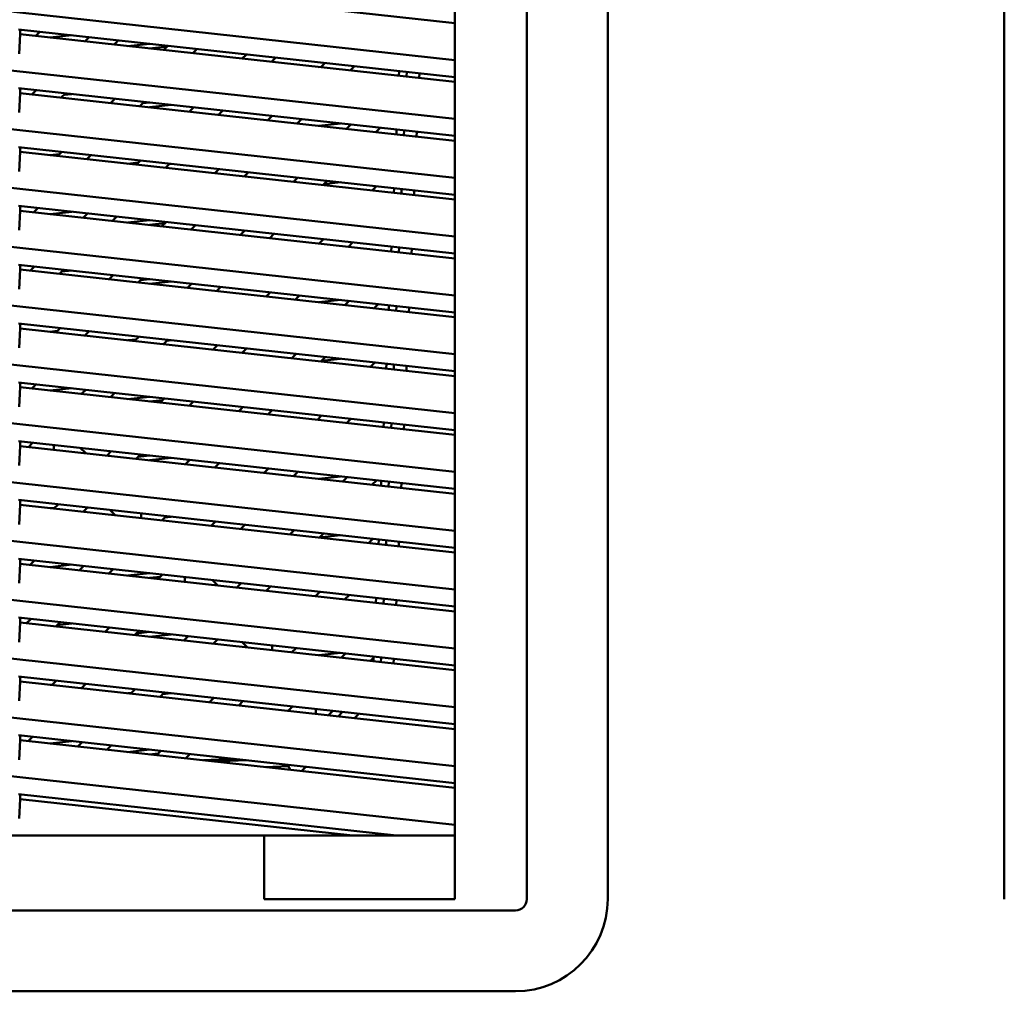
# Model space of a CAD drawing. Units: inches. Extents: x 3 to 337, y 7 to 213.
# Drawn here: x 30 to 36, y 167 to 173 of the extents above; entities that cross this region are included whole.
import ezdxf

# ---------------------------------------------------------------- set-up
doc = ezdxf.new("R2010")
doc.units = ezdxf.units.IN
doc.header["$LTSCALE"] = 20
doc.header["$MEASUREMENT"] = 0
doc.layers.add('Visible (ANSI)', color=7, linetype='Continuous', lineweight=50)

msp = doc.modelspace()

# ---------------------------------------------------------------- linework, layer by layer
at = {"layer": 'Visible (ANSI)'}
for p, q in [((32.6997, 167.3548), (32.6997, 179.0083)), ((33.2, 179.0083), (33.2, 167.3548)), ((35.6547, 167.3548), (35.6547, 179.0083)), ((32.2551, 178.6146), (32.2551, 167.3548)), ((32.2551, 172.5482), (26.8023, 173.1454)), ((32.2551, 172.7777), (29.5639, 173.0724)), ((32.2551, 172.1841), (26.8023, 172.7812)), ((29.5537, 172.7389), (32.2551, 172.443)), ((29.5585, 172.5879), (29.5639, 172.7082)), ((29.5639, 172.7082), (29.5639, 172.7378)), ((32.2551, 172.4135), (29.5639, 172.7082)), ((29.6858, 172.7244), (29.6592, 172.6978)), ((29.6592, 172.6978), (29.6858, 172.7244)), ((29.7495, 172.6879), (29.8843, 172.7027)), ((29.9653, 172.6643), (29.9919, 172.6909)), ((30.1726, 172.6711), (30.146, 172.6445)), ((30.146, 172.6445), (30.1726, 172.6711)), ((30.3647, 172.65), (30.2299, 172.6353)), ((30.3647, 172.6205), (30.4736, 172.6324)), ((30.4521, 172.6109), (30.4787, 172.6376)), ((30.6594, 172.6178), (30.6327, 172.5912)), ((30.6328, 172.5912), (30.6594, 172.6178)), ((30.9389, 172.5576), (30.9655, 172.5842)), ((31.1461, 172.5645), (31.1195, 172.5379)), ((31.1195, 172.5379), (31.1461, 172.5645)), ((31.4121, 172.5058), (31.4289, 172.5076)), ((31.4256, 172.5043), (31.4522, 172.5309)), ((31.6329, 172.5112), (31.6063, 172.4845)), ((31.6063, 172.4845), (31.6329, 172.5112)), ((31.9084, 172.4549), (31.8926, 172.4532)), ((31.9095, 172.4809), (31.9082, 172.4515)), ((31.9552, 172.4463), (31.9565, 172.4757)), ((32.0336, 172.4377), (32.0349, 172.4671)), ((32.2551, 171.8199), (26.8023, 172.4171)), ((29.5537, 172.3747), (32.2551, 172.0788)), ((29.5585, 172.2237), (29.5639, 172.3441)), ((29.5639, 172.3441), (29.5639, 172.3736)), ((32.2551, 172.0493), (29.5639, 172.3441)), ((29.6371, 172.336), (29.6637, 172.3626)), ((29.8444, 172.3429), (29.8178, 172.3162)), ((29.8178, 172.3162), (29.8444, 172.3429)), ((29.8346, 172.333), (29.8843, 172.3385)), ((30.1239, 172.2827), (30.1505, 172.3093)), ((30.3311, 172.2895), (30.3045, 172.2629)), ((30.3045, 172.2629), (30.3312, 172.2895)), ((30.3647, 172.2859), (30.3229, 172.2813)), ((30.3647, 172.2563), (30.4996, 172.2711)), ((30.6106, 172.2294), (30.6372, 172.256)), ((30.8179, 172.2362), (30.7913, 172.2096)), ((30.7913, 172.2096), (30.8179, 172.2362)), ((31.0974, 172.1761), (31.124, 172.2027)), ((31.3047, 172.1829), (31.2781, 172.1563)), ((31.2781, 172.1563), (31.3047, 172.1829)), ((31.4121, 172.1416), (31.5469, 172.1564)), ((31.5842, 172.1228), (31.6108, 172.1494)), ((31.7914, 172.1296), (31.7648, 172.103)), ((31.7648, 172.103), (31.7914, 172.1296)), ((31.8937, 172.1184), (31.8924, 172.089)), ((31.9394, 172.0839), (31.9406, 172.1133)), ((32.0178, 172.0753), (32.0191, 172.1047)), ((32.2551, 171.4557), (26.8023, 172.0529)), ((29.5537, 172.0105), (32.2551, 171.7147)), ((29.5585, 171.8596), (29.5639, 171.9799)), ((29.5639, 171.9799), (29.5639, 172.0094)), ((32.2551, 171.6851), (29.5639, 171.9799)), ((29.7495, 171.9595), (29.807, 171.9658)), ((29.7956, 171.9545), (29.8223, 171.9811)), ((30.0029, 171.9613), (29.9763, 171.9347)), ((29.9763, 171.9347), (30.0029, 171.9613)), ((30.2953, 171.9141), (30.2299, 171.9069)), ((30.2824, 171.9012), (30.309, 171.9278)), ((30.4897, 171.908), (30.4631, 171.8814)), ((30.4631, 171.8814), (30.4897, 171.908)), ((30.4873, 171.9056), (30.4996, 171.9069)), ((30.7692, 171.8479), (30.7958, 171.8745)), ((30.9764, 171.8547), (30.9498, 171.8281)), ((30.9498, 171.8281), (30.9765, 171.8547)), ((31.2559, 171.7946), (31.2825, 171.8212)), ((31.4632, 171.8014), (31.4366, 171.7748)), ((31.4366, 171.7748), (31.4632, 171.8014)), ((31.4426, 171.7808), (31.5469, 171.7922)), ((31.7427, 171.7413), (31.7693, 171.7679)), ((31.8779, 171.756), (31.8766, 171.7266)), ((31.9235, 171.7215), (31.9248, 171.7508)), ((32.002, 171.7129), (32.0033, 171.7422)), ((32.2551, 171.0916), (26.8023, 171.6887)), ((29.5537, 171.6463), (32.2551, 171.3505)), ((29.5585, 171.4954), (29.5639, 171.6157)), ((29.5639, 171.6157), (29.5639, 171.6452)), ((32.2551, 171.321), (29.5639, 171.6157)), ((29.6747, 171.6331), (29.6481, 171.6065)), ((29.6481, 171.6065), (29.6747, 171.6331)), ((29.7495, 171.5954), (29.8843, 171.6101)), ((29.9542, 171.573), (29.9808, 171.5996)), ((30.1614, 171.5798), (30.1348, 171.5532)), ((30.1348, 171.5532), (30.1615, 171.5798)), ((30.3647, 171.5575), (30.2299, 171.5428)), ((30.3647, 171.528), (30.4597, 171.5384)), ((30.4409, 171.5196), (30.4676, 171.5463)), ((30.6482, 171.5265), (30.6216, 171.4999)), ((30.6216, 171.4999), (30.6482, 171.5265)), ((30.9277, 171.4663), (30.9543, 171.493)), ((31.135, 171.4732), (31.1084, 171.4466)), ((31.1084, 171.4466), (31.135, 171.4732)), ((31.4121, 171.4133), (31.415, 171.4136)), ((31.4145, 171.413), (31.4411, 171.4396)), ((31.6217, 171.4199), (31.5951, 171.3932)), ((31.5951, 171.3932), (31.6218, 171.4199)), ((31.8621, 171.3935), (31.8608, 171.3642)), ((31.9077, 171.359), (31.909, 171.3884)), ((31.9862, 171.3504), (31.9874, 171.3798)), ((32.2551, 170.7274), (26.8023, 171.3246)), ((29.5537, 171.2822), (32.2551, 170.9863)), ((29.5585, 171.1312), (29.5639, 171.2515)), ((29.5639, 171.2515), (29.5639, 171.2811)), ((32.2551, 170.9568), (29.5639, 171.2515)), ((29.626, 171.2447), (29.6526, 171.2713)), ((29.8332, 171.2516), (29.8066, 171.2249)), ((29.8066, 171.2249), (29.8332, 171.2516)), ((29.8207, 171.239), (29.8843, 171.246)), ((30.1127, 171.1914), (30.1393, 171.218)), ((30.32, 171.1982), (30.2934, 171.1716)), ((30.2934, 171.1716), (30.32, 171.1982)), ((30.3647, 171.1933), (30.309, 171.1872)), ((30.3647, 171.1638), (30.4996, 171.1786)), ((30.5995, 171.1381), (30.6261, 171.1647)), ((30.8067, 171.1449), (30.7801, 171.1183)), ((30.7802, 171.1183), (30.8068, 171.1449)), ((31.0862, 171.0848), (31.1129, 171.1114)), ((31.2935, 171.0916), (31.2669, 171.065)), ((31.2669, 171.065), (31.2935, 171.0916)), ((31.4121, 171.0491), (31.5469, 171.0639)), ((31.573, 171.0315), (31.5996, 171.0581)), ((31.7803, 171.0383), (31.7537, 171.0117)), ((31.7537, 171.0117), (31.7803, 171.0383)), ((31.8462, 171.0311), (31.8449, 171.0017)), ((31.8919, 170.9966), (31.8932, 171.026)), ((31.9703, 170.988), (31.9716, 171.0174)), ((32.2551, 170.3632), (26.8023, 170.9604)), ((29.5537, 170.918), (32.2551, 170.6221)), ((29.5585, 170.767), (29.5639, 170.8874)), ((29.5639, 170.8874), (29.5639, 170.9169)), ((32.2551, 170.5926), (29.5639, 170.8874)), ((29.7495, 170.867), (29.7931, 170.8718)), ((29.7845, 170.8632), (29.8111, 170.8898)), ((29.9918, 170.87), (29.9651, 170.8434)), ((29.9652, 170.8434), (29.9918, 170.87)), ((30.2814, 170.82), (30.2299, 170.8144)), ((30.2713, 170.8099), (30.2979, 170.8365)), ((30.4785, 170.8167), (30.4519, 170.7901)), ((30.4519, 170.7901), (30.4785, 170.8167)), ((30.4734, 170.8115), (30.4996, 170.8144)), ((30.758, 170.7566), (30.7846, 170.7832)), ((30.9653, 170.7634), (30.9387, 170.7368)), ((30.9387, 170.7368), (30.9653, 170.7634)), ((31.2448, 170.7033), (31.2714, 170.7299)), ((31.4521, 170.7101), (31.4254, 170.6835)), ((31.4255, 170.6835), (31.4521, 170.7101)), ((31.4287, 170.6868), (31.5469, 170.6997)), ((31.7315, 170.65), (31.7582, 170.6766)), ((31.8304, 170.6687), (31.8291, 170.6393)), ((31.8761, 170.6341), (31.8773, 170.6635)), ((31.9545, 170.6255), (31.9558, 170.6549)), ((32.2551, 169.999), (26.8023, 170.5962)), ((29.5537, 170.5538), (32.2551, 170.258)), ((29.5585, 170.4029), (29.5639, 170.5232)), ((29.5639, 170.5232), (29.5639, 170.5527)), ((32.2551, 170.2284), (29.5639, 170.5232)), ((29.6635, 170.5418), (29.6369, 170.5152)), ((29.6369, 170.5152), (29.6635, 170.5418)), ((29.7495, 170.5029), (29.8843, 170.5176)), ((29.943, 170.4817), (29.9696, 170.5083)), ((30.1503, 170.4885), (30.1237, 170.4619)), ((30.1237, 170.4619), (30.1503, 170.4885)), ((30.3647, 170.465), (30.2299, 170.4502)), ((30.3647, 170.4355), (30.4458, 170.4443)), ((30.4298, 170.4283), (30.4564, 170.455)), ((30.6371, 170.4352), (30.6104, 170.4086)), ((30.6105, 170.4086), (30.6371, 170.4352)), ((30.9166, 170.375), (30.9432, 170.4017)), ((31.1238, 170.3819), (31.0972, 170.3553)), ((31.0972, 170.3553), (31.1238, 170.3819)), ((31.4033, 170.3217), (31.4299, 170.3483)), ((31.6106, 170.3286), (31.584, 170.3019)), ((31.584, 170.3019), (31.6106, 170.3286)), ((31.8146, 170.3062), (31.8133, 170.2768)), ((31.8602, 170.2717), (31.8615, 170.3011)), ((31.9387, 170.2631), (31.94, 170.2925)), ((32.2551, 169.6349), (26.8023, 170.232)), ((29.5537, 170.1897), (32.2551, 169.8938)), ((29.5585, 170.0387), (29.5639, 170.159)), ((29.5639, 170.159), (29.5639, 170.1885)), ((32.2551, 169.8643), (29.5639, 170.159)), ((29.6148, 170.1534), (29.6414, 170.18)), ((29.7727, 170.1361), (29.7727, 170.1657)), ((29.9363, 170.1477), (29.9695, 170.1146)), ((30.1016, 170.1001), (30.1282, 170.1267)), ((30.3088, 170.107), (30.2822, 170.0803)), ((30.2822, 170.0803), (30.3088, 170.1069)), ((30.3647, 170.1008), (30.2951, 170.0932)), ((30.3647, 170.0713), (30.4996, 170.0861)), ((30.5883, 170.0468), (30.6149, 170.0734)), ((30.7956, 170.0536), (30.769, 170.027)), ((30.769, 170.027), (30.7956, 170.0536)), ((31.0751, 169.9935), (31.1017, 170.0201)), ((31.2824, 170.0003), (31.2557, 169.9737)), ((31.2558, 169.9737), (31.2824, 170.0003)), ((31.4121, 169.9566), (31.5469, 169.9714)), ((31.5619, 169.9402), (31.5885, 169.9668)), ((31.7691, 169.947), (31.7425, 169.9204)), ((31.7425, 169.9204), (31.7691, 169.947)), ((31.7988, 169.9438), (31.7975, 169.9144)), ((31.8444, 169.9092), (31.8457, 169.9386)), ((31.9229, 169.9007), (31.9241, 169.93)), ((32.2551, 169.2707), (26.8023, 169.8679)), ((29.5537, 169.8255), (32.2551, 169.5296)), ((29.5585, 169.6745), (29.5639, 169.7948)), ((29.5639, 169.7948), (29.5639, 169.8244)), ((32.2551, 169.5001), (29.5639, 169.7948)), ((29.7495, 169.7745), (29.7792, 169.7778)), ((29.7733, 169.7719), (29.8, 169.7985)), ((29.9806, 169.7787), (29.954, 169.7521)), ((29.954, 169.7521), (29.9806, 169.7787)), ((30.1534, 169.7303), (30.1202, 169.7634)), ((30.1202, 169.7634), (30.1534, 169.7303)), ((30.3128, 169.7128), (30.3128, 169.7423)), ((30.4674, 169.7254), (30.4408, 169.6988)), ((30.4408, 169.6988), (30.4674, 169.7254)), ((30.4595, 169.7175), (30.4996, 169.7219)), ((30.7469, 169.6653), (30.7735, 169.6919)), ((30.9541, 169.6721), (30.9275, 169.6455)), ((30.9275, 169.6455), (30.9542, 169.6721)), ((31.2336, 169.612), (31.2602, 169.6386)), ((31.4409, 169.6188), (31.4143, 169.5922)), ((31.4143, 169.5922), (31.4409, 169.6188)), ((31.4148, 169.5927), (31.5469, 169.6072)), ((31.7204, 169.5587), (31.747, 169.5853)), ((31.7829, 169.5813), (31.7816, 169.552)), ((31.8286, 169.5468), (31.8299, 169.5762)), ((31.907, 169.5382), (31.9083, 169.5676)), ((32.2551, 168.9065), (26.8023, 169.5037)), ((29.5537, 169.4613), (32.2551, 169.1655)), ((29.5585, 169.3103), (29.5639, 169.4307)), ((29.5639, 169.4307), (29.5639, 169.4602)), ((32.2551, 169.1359), (29.5639, 169.4307)), ((29.6524, 169.4505), (29.6258, 169.4239)), ((29.6258, 169.4239), (29.6524, 169.4505)), ((29.7495, 169.4103), (29.8843, 169.4251)), ((29.9319, 169.3904), (29.9585, 169.417)), ((30.1391, 169.3972), (30.1125, 169.3706)), ((30.1125, 169.3706), (30.1392, 169.3972)), ((30.3647, 169.3725), (30.2299, 169.3577)), ((30.3647, 169.343), (30.4319, 169.3503)), ((30.4186, 169.3371), (30.4453, 169.3637)), ((30.5828, 169.3191), (30.5828, 169.3486)), ((30.7543, 169.3298), (30.7874, 169.2967)), ((30.9054, 169.2837), (30.932, 169.3104)), ((31.1127, 169.2906), (31.0861, 169.264)), ((31.0861, 169.264), (31.1127, 169.2906)), ((31.3922, 169.2304), (31.4188, 169.257)), ((31.5994, 169.2373), (31.5728, 169.2106)), ((31.5728, 169.2106), (31.5995, 169.2373)), ((31.7671, 169.2189), (31.7658, 169.1895)), ((31.8128, 169.1844), (31.814, 169.2138)), ((31.8912, 169.1758), (31.8925, 169.2052)), ((32.2551, 168.5423), (26.8023, 169.1395)), ((29.5537, 169.0971), (32.2551, 168.8013)), ((29.5639, 169.0665), (29.5639, 169.096)), ((29.5585, 168.9462), (29.5639, 169.0665)), ((32.2551, 168.7718), (29.5639, 169.0665)), ((29.6037, 169.0621), (29.6303, 169.0887)), ((29.8109, 169.069), (29.7843, 169.0423)), ((29.7843, 169.0423), (29.8109, 169.069)), ((29.7929, 169.0509), (29.8843, 169.0609)), ((30.0904, 169.0088), (30.117, 169.0354)), ((30.2977, 169.0157), (30.2711, 168.989)), ((30.2711, 168.989), (30.2977, 169.0157)), ((30.3647, 169.0083), (30.2812, 168.9992)), ((30.3647, 168.9788), (30.4996, 168.9935)), ((30.5772, 168.9555), (30.6038, 168.9821)), ((30.7844, 168.9623), (30.7578, 168.9357)), ((30.7578, 168.9357), (30.7845, 168.9623)), ((30.9713, 168.9124), (30.9381, 168.9455)), ((30.9381, 168.9455), (30.9713, 168.9124)), ((31.1229, 168.9253), (31.1229, 168.8957)), ((31.2712, 168.909), (31.2446, 168.8824)), ((31.2446, 168.8824), (31.2712, 168.909)), ((31.4121, 168.8641), (31.5469, 168.8788)), ((31.5507, 168.8489), (31.5773, 168.8755)), ((31.7513, 168.8565), (31.75, 168.8271)), ((31.7969, 168.8219), (31.7982, 168.8513)), ((31.7509, 168.8487), (31.7314, 168.8291)), ((31.7314, 168.8291), (31.7509, 168.8487)), ((31.8754, 168.8133), (31.8767, 168.8427)), ((32.2551, 168.1782), (26.8023, 168.7753)), ((29.5537, 168.733), (32.2551, 168.4371)), ((29.5639, 168.7023), (29.5639, 168.7318)), ((29.5585, 168.582), (29.5639, 168.7023)), ((32.2551, 168.4076), (29.5639, 168.7023)), ((29.7495, 168.682), (29.7653, 168.6837)), ((29.7622, 168.6806), (29.7888, 168.7072)), ((29.9695, 168.6874), (29.9428, 168.6608)), ((29.9429, 168.6608), (29.9695, 168.6874)), ((30.2536, 168.632), (30.2299, 168.6294)), ((30.249, 168.6273), (30.2756, 168.6539)), ((30.4562, 168.6341), (30.4296, 168.6075)), ((30.4296, 168.6075), (30.4562, 168.6341)), ((30.4456, 168.6235), (30.4996, 168.6294)), ((30.7357, 168.574), (30.7623, 168.6006)), ((30.943, 168.5808), (30.9164, 168.5542)), ((30.9164, 168.5542), (30.943, 168.5808)), ((31.2225, 168.5207), (31.2491, 168.5473)), ((31.3929, 168.5315), (31.3929, 168.502)), ((31.4996, 168.5198), (31.473, 168.4932)), ((31.5332, 168.4866), (31.5598, 168.5133)), ((31.6336, 168.4756), (31.6602, 168.5023)), ((32.2551, 167.814), (26.8023, 168.4112)), ((29.5537, 168.3688), (32.2551, 168.0729)), ((29.5639, 168.3381), (29.5639, 168.3677)), ((29.5585, 168.2178), (29.5639, 168.3381)), ((32.2551, 168.0434), (29.5639, 168.3381)), ((29.6412, 168.3592), (29.6146, 168.3326)), ((29.6146, 168.3326), (29.6412, 168.3592)), ((29.7495, 168.3178), (29.8843, 168.3326)), ((29.9207, 168.2991), (29.9473, 168.3257)), ((30.128, 168.3059), (30.1014, 168.2793)), ((30.1014, 168.2793), (30.128, 168.3059)), ((30.3647, 168.28), (30.2299, 168.2652)), ((30.3647, 168.2504), (30.418, 168.2563)), ((30.4075, 168.2458), (30.4341, 168.2724)), ((30.6148, 168.2526), (30.5881, 168.226)), ((30.5882, 168.226), (30.6148, 168.2526)), ((30.8915, 168.2223), (30.6988, 168.2139)), ((30.9626, 168.2145), (30.7665, 168.2064)), ((30.9143, 168.2125), (30.9209, 168.2191)), ((31.2246, 168.1781), (31.2316, 168.185)), ((31.0799, 168.1721), (31.2246, 168.1781)), ((31.2246, 168.1781), (31.2346, 168.1552)), ((31.3053, 168.1474), (31.3319, 168.174)), ((29.5537, 168.0046), (31.8926, 167.7485)), ((29.5639, 167.974), (29.5639, 168.0035)), ((29.5585, 167.8537), (29.5639, 167.974)), ((31.623, 167.7485), (29.5639, 167.974)), ((31.074, 167.7485), (21.3496, 167.7485)), ((31.074, 167.3548), (31.074, 167.7485)), ((32.2551, 167.7485), (31.074, 167.7485)), ((32.2551, 167.3548), (31.074, 167.3548)), ((32.6291, 167.2841), (20.9756, 167.2841)), ((32.6291, 166.7839), (20.9756, 166.7839))]:
    msp.add_line(p, q, dxfattribs=at)
for radius, end in [(0.0706, 359.99995), (0.5709, 360)]:
    msp.add_arc((32.6291, 167.3548), radius, 270, end, dxfattribs=at)

doc.saveas('drawing.dxf')
